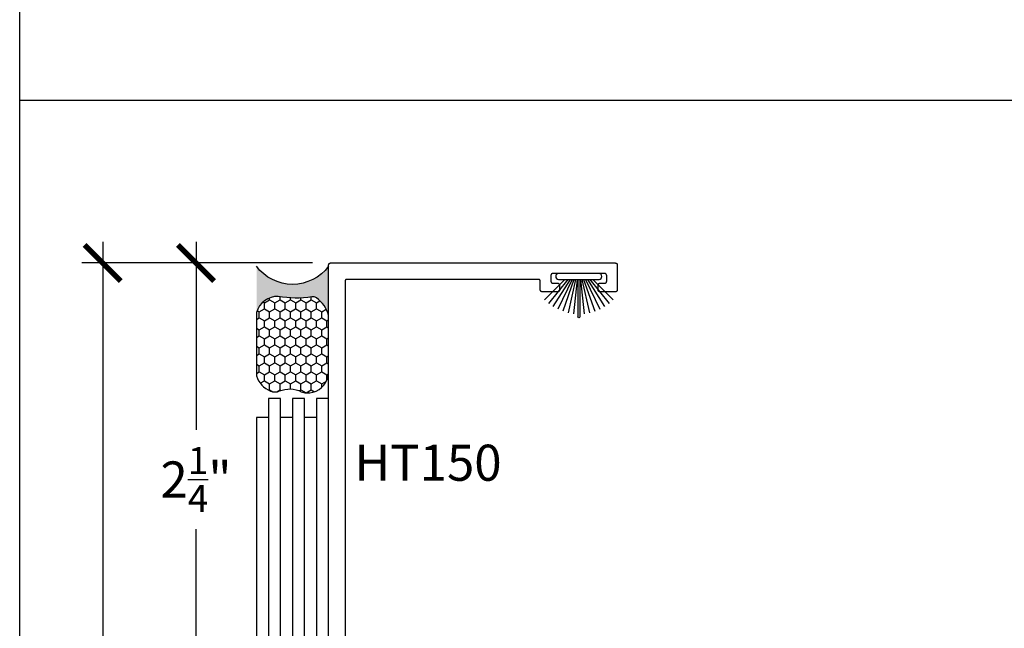
# Model space of a CAD drawing. Units: inches. Extents: x 0 to 160, y -25 to 22.
# Drawn here: x 0 to 5, y -13 to -10 of the extents above; entities that cross this region are included whole.
import ezdxf

# ---------------------------------------------------------------- set-up
doc = ezdxf.new("R2010")
doc.units = ezdxf.units.IN
doc.header["$LTSCALE"] = 0.5
doc.header["$MEASUREMENT"] = 0
for name, color, linetype in [('Arcadia-Dim', 4, 'Continuous'), ('Arcadia-Profile', 5, 'Continuous'), ('Arcadia-Shade', 8, 'Continuous'), ('Arcadia-Text', 3, 'Continuous')]:
    doc.layers.add(name, color=color, linetype=linetype)
doc.layers.add('Arcadia-Mview', color=6, linetype='Continuous', plot=False)
doc.styles.get("Standard").update_dxf_attribs({"font": 'ARIALN.TTF'})
doc.dimstyles.new('Arcadia-2', dxfattribs={"dimscale": 2, "dimtxt": 0.0938, "dimasz": 0.0938, "dimexe": 0.0546, "dimexo": 0.0469, "dimgap": 0.0469, "dimtad": 0, "dimtih": 1, "dimdec": 4, "dimzin": 3, "dimdsep": 46, "dimlunit": 4, "dimtxsty": 'Standard', "dimblk": 'ARCHTICK', "dimcen": 0.0469, "dimdle": 0.0546, "dimclrd": 256, "dimclre": 256, "dimclrt": 256, "dimadec": 0, "dimazin": 0, "dimtfac": 0.75, "dimtdec": 4, "dimtix": 1, "dimtmove": 2, "dimatfit": 3, "dimfxl": 1, "dimtolj": 1, "dimtzin": 3, "dimlwd": -3, "dimlwe": -3, "dimarcsym": 0})

# ---------------------------------------------------------------- blocks, each defined once
blk = doc.blocks.new('Sealant')
at = {"layer": 'Arcadia-Profile'}
blk.add_hatch(color=256, dxfattribs=at).paths.add_polyline_path([(0, 0.375), (-0.2562, 0.375, -0.178193), (-0.1636, 0.311, -0.197623), (-0.1584, 0.2878, 0.090019), (-0.1563, 0.1134, -0.343509), (-0.2403, 0), (0, 0, -0.5)])
at = {"layer": 'Arcadia-Shade'}
h = blk.add_hatch(dxfattribs=at)
h.set_pattern_fill('HONEY', color=256, scale=0.25, style=0)
h.paths.add_polyline_path([(-0.1584, 0.2878, 0.197623), (-0.1636, 0.311, 0.178193), (-0.2562, 0.375), (-0.5503, 0.375, 0.095417), (-0.5864, 0.368, 0.320488), (-0.6583, 0.2586, 0.107217), (-0.6516, 0.2329, -0.220053), (-0.6479, 0.1199, 0.197198), (-0.6484, 0.0725, 0.229419), (-0.5691, 0), (-0.2403, 0, 0.343509), (-0.1563, 0.1134, -0.090019)])
at = {"layer": 'Arcadia-Profile'}
blk.add_lwpolyline([(-0.6516, 0.2329, -0.107345), (-0.6583, 0.2586, -0.32041), (-0.5864, 0.368, -0.095417), (-0.5503, 0.375), (-0.2562, 0.375, -0.178193), (-0.1636, 0.311, -0.197623), (-0.1584, 0.2878, 0.090019), (-0.1563, 0.1134, -0.343509), (-0.2403, 0), (-0.5691, 0, -0.229419), (-0.6484, 0.0725, -0.197198), (-0.6479, 0.1199, 0.220053)], format="xyb", close=True, dxfattribs=at)
blk.add_arc((0.1406, 0.1875), 0.2344, 126.8699, 233.1301, dxfattribs=at)
blk = doc.blocks.new('_ArchTick')
at = {"color": 0, "linetype": 'ByBlock', "lineweight": -3, "const_width": 0.15}
blk.add_lwpolyline([(-0.5, -0.5), (0.5, 0.5)], dxfattribs=at)
blk = doc.blocks.new('*D121')
at = {"layer": 'Arcadia-Dim', "lineweight": -3, "transparency": 16777216}
for p, q in [((0.9165, -11.2311), (0.9165, -12.207)), ((1.522, -11.3403), (0.8073, -11.3403)), ((0.9165, -13.6995), (0.9165, -12.7235)), ((1.522, -13.5903), (0.8073, -13.5903))]:
    blk.add_line(p, q, dxfattribs=at)
at = {"layer": 'Defpoints', "color": 0, "lineweight": -3, "transparency": 16777216}
for p in [(0.9165, -11.3403), (1.6158, -11.3403), (1.6158, -13.5903)]:
    blk.add_point(p, dxfattribs=at)
at = {"layer": 'Arcadia-Dim', "lineweight": -3, "transparency": 16777216, "xscale": 0.1876, "yscale": 0.1876, "zscale": 0.1876}
for p, rotation in [((0.9165, -11.3403), 90), ((0.9165, -13.5903), 270)]:
    blk.add_blockref('_ArchTick', p, dxfattribs=dict(at, rotation=rotation))
at = {"layer": 'Arcadia-Dim', "transparency": 16777216, "insert": (0.9165, -12.4653), "char_height": 0.1876, "attachment_point": 5}
blk.add_mtext('\\A1;2{\\H0.75x;\\S1/4;}"', dxfattribs=at)
blk = doc.blocks.new('*D122')
at = {"layer": 'Arcadia-Dim', "lineweight": -3, "transparency": 16777216}
for p, q in [((0.4317, -11.2311), (0.4317, -13.3317)), ((1.522, -11.3403), (0.3225, -11.3403)), ((0.4317, -15.9495), (0.4317, -13.8488)), ((0.8111, -15.8403), (0.3225, -15.8403))]:
    blk.add_line(p, q, dxfattribs=at)
at = {"layer": 'Defpoints', "color": 0, "lineweight": -3, "transparency": 16777216}
for p in [(1.6158, -11.3403), (0.4317, -15.8403), (0.9049, -15.8403)]:
    blk.add_point(p, dxfattribs=at)
at = {"layer": 'Arcadia-Dim', "lineweight": -3, "transparency": 16777216, "xscale": 0.1876, "yscale": 0.1876, "zscale": 0.1876}
for p, rotation in [((0.4317, -11.3403), 90), ((0.4317, -15.8403), 270)]:
    blk.add_blockref('_ArchTick', p, dxfattribs=dict(at, rotation=rotation))
at = {"layer": 'Arcadia-Dim', "transparency": 16777216, "insert": (0.4317, -13.5903), "char_height": 0.1876, "attachment_point": 5}
blk.add_mtext('\\A1;4{\\H0.75x;\\S1/2;}"', dxfattribs=at)
blk = doc.blocks.new('B270PILE')
at = {"lineweight": -3}
for p, q in [((-0.0081, 0.03), (-0.0282, 0.2084)), ((-0.005, 0.03), (-0.005, 0.225)), ((0.005, 0.03), (0.005, 0.225)), ((0.0081, 0.03), (0.0282, 0.2084)), ((-0.0575, 0.03), (-0.1572, 0.155)), ((-0.0453, 0.03), (-0.1341, 0.1714)), ((-0.0347, 0.03), (-0.1094, 0.185)), ((-0.0252, 0.03), (-0.0833, 0.1959)), ((-0.0165, 0.03), (-0.0561, 0.2037)), ((0.0165, 0.03), (0.0561, 0.2037)), ((0.0252, 0.03), (0.0833, 0.1959)), ((0.0347, 0.03), (0.1094, 0.185)), ((0.0453, 0.03), (0.1341, 0.1714)), ((0.0575, 0.03), (0.1572, 0.155)), ((-0.0721, 0.03), (-0.1783, 0.1362)), ((0.0721, 0.03), (0.1783, 0.1362))]:
    blk.add_line(p, q, dxfattribs=at)
blk.add_lwpolyline([(-0.105, 0, -1), (-0.105, 0.03), (0.105, 0.03, -1), (0.105, 0), (0.105, 0)], format="xyb", close=True, dxfattribs=at)
blk.add_arc((0, 0.225), 0.005, 0, 180, dxfattribs=at)

msp = doc.modelspace()

# ---------------------------------------------------------------- linework, layer by layer
at = {"layer": 'Arcadia-Mview', "lineweight": -3}
for points in [[(16, -6), (16, -24.65916), (0, -24.65916), (0, -6)], [(16, -10.49598), (0, -10.49598)]]:
    msp.add_lwpolyline(points, dxfattribs=at)
at = {"layer": 'Arcadia-Profile', "lineweight": -3, "elevation": -0.0001}
for points in [[(1.60576, -15.83026), (1.60576, -11.35026), (1.60577, -11.34974), (1.60581, -11.34922), (1.60588, -11.3487), (1.60597, -11.34818), (1.6061, -11.34767), (1.60624, -11.34717), (1.60642, -11.34668), (1.60662, -11.34619), (1.60685, -11.34572), (1.60709, -11.34526), (1.60737, -11.34481), (1.60767, -11.34438), (1.60798, -11.34397), (1.60832, -11.34357), (1.60868, -11.34319), (1.60906, -11.34283), (1.60946, -11.34249), (1.60988, -11.34217), (1.61031, -11.34187), (1.61076, -11.3416), (1.61122, -11.34135), (1.61169, -11.34113), (1.61217, -11.34093), (1.61267, -11.34075), (1.61317, -11.3406), (1.61368, -11.34048), (1.61419, -11.34038), (1.61471, -11.34032), (1.61523, -11.34027), (1.61576, -11.34026), (3.09576, -11.34026), (3.09628, -11.34027), (3.0968, -11.34032), (3.09732, -11.34038), (3.09783, -11.34048), (3.09834, -11.3406), (3.09885, -11.34075), (3.09934, -11.34093), (3.09982, -11.34113), (3.1003, -11.34135), (3.10076, -11.3416), (3.1012, -11.34187), (3.10163, -11.34217), (3.10205, -11.34249), (3.10245, -11.34283), (3.10283, -11.34319), (3.10319, -11.34357), (3.10353, -11.34397), (3.10385, -11.34438), (3.10414, -11.34481), (3.10442, -11.34526), (3.10467, -11.34572), (3.10489, -11.34619), (3.10509, -11.34668), (3.10527, -11.34717), (3.10541, -11.34767), (3.10554, -11.34818), (3.10563, -11.3487), (3.1057, -11.34922), (3.10574, -11.34974), (3.10576, -11.35026), (3.10576, -11.48026), (3.10574, -11.48078), (3.1057, -11.48131), (3.10563, -11.48183), (3.10554, -11.48234), (3.10541, -11.48285), (3.10527, -11.48335), (3.10509, -11.48384), (3.10489, -11.48433), (3.10467, -11.4848), (3.10442, -11.48526), (3.10414, -11.48571), (3.10385, -11.48614), (3.10353, -11.48655), (3.10319, -11.48695), (3.10283, -11.48733), (3.10245, -11.48769), (3.10205, -11.48803), (3.10163, -11.48835), (3.1012, -11.48865), (3.10076, -11.48892), (3.1003, -11.48917), (3.09982, -11.4894), (3.09934, -11.4896), (3.09885, -11.48977), (3.09834, -11.48992), (3.09783, -11.49004), (3.09732, -11.49014), (3.0968, -11.49021), (3.09628, -11.49025), (3.09576, -11.49026), (3.01576, -11.49026), (3.01523, -11.49025), (3.01471, -11.49021), (3.01419, -11.49014), (3.01368, -11.49004), (3.01317, -11.48992), (3.01267, -11.48977), (3.01217, -11.4896), (3.01169, -11.4894), (3.01122, -11.48917), (3.01076, -11.48892), (3.01031, -11.48865), (3.00988, -11.48835), (3.00946, -11.48803), (3.00906, -11.48769), (3.00868, -11.48733), (3.00832, -11.48695), (3.00798, -11.48655), (3.00767, -11.48614), (3.00737, -11.48571), (3.00709, -11.48526), (3.00685, -11.4848), (3.00662, -11.48433), (3.00642, -11.48384), (3.00624, -11.48335), (3.0061, -11.48285), (3.00597, -11.48234), (3.00588, -11.48183), (3.00581, -11.48131), (3.00577, -11.48078), (3.00576, -11.48026), (3.00576, -11.45526), (3.00577, -11.45474), (3.00581, -11.45422), (3.00588, -11.4537), (3.00597, -11.45318), (3.0061, -11.45267), (3.00624, -11.45217), (3.00642, -11.45168), (3.00662, -11.45119), (3.00685, -11.45072), (3.00709, -11.45026), (3.00737, -11.44981), (3.00767, -11.44938), (3.00798, -11.44897), (3.00832, -11.44857), (3.00868, -11.44819), (3.00906, -11.44783), (3.00946, -11.44749), (3.00988, -11.44717), (3.01031, -11.44687), (3.01076, -11.4466), (3.01122, -11.44635), (3.01169, -11.44613), (3.01217, -11.44593), (3.01267, -11.44575), (3.01317, -11.4456), (3.01368, -11.44548), (3.01419, -11.44538), (3.01471, -11.44532), (3.01523, -11.44527), (3.01576, -11.44526), (3.04076, -11.44526), (3.04128, -11.44525), (3.0418, -11.44521), (3.04232, -11.44514), (3.04283, -11.44504), (3.04334, -11.44492), (3.04385, -11.44477), (3.04434, -11.4446), (3.04482, -11.4444), (3.0453, -11.44417), (3.04576, -11.44392), (3.0462, -11.44365), (3.04663, -11.44335), (3.04705, -11.44303), (3.04745, -11.44269), (3.04783, -11.44233), (3.04819, -11.44195), (3.04853, -11.44155), (3.04885, -11.44114), (3.04914, -11.44071), (3.04942, -11.44026), (3.04967, -11.4398), (3.04989, -11.43933), (3.05009, -11.43884), (3.05027, -11.43835), (3.05041, -11.43785), (3.05054, -11.43734), (3.05063, -11.43683), (3.0507, -11.43631), (3.05074, -11.43578), (3.05076, -11.43526), (3.05076, -11.40526), (3.05074, -11.40474), (3.0507, -11.40422), (3.05063, -11.4037), (3.05054, -11.40318), (3.05041, -11.40267), (3.05027, -11.40217), (3.05009, -11.40168), (3.04989, -11.40119), (3.04967, -11.40072), (3.04942, -11.40026), (3.04914, -11.39981), (3.04885, -11.39938), (3.04853, -11.39897), (3.04819, -11.39857), (3.04783, -11.39819), (3.04745, -11.39783), (3.04705, -11.39749), (3.04663, -11.39717), (3.0462, -11.39687), (3.04576, -11.3966), (3.0453, -11.39635), (3.04482, -11.39613), (3.04434, -11.39593), (3.04385, -11.39575), (3.04334, -11.3956), (3.04283, -11.39548), (3.04232, -11.39538), (3.0418, -11.39532), (3.04128, -11.39527), (3.04076, -11.39526), (2.77076, -11.39526), (2.77023, -11.39527), (2.76971, -11.39532), (2.76919, -11.39538), (2.76868, -11.39548), (2.76817, -11.3956), (2.76767, -11.39575), (2.76717, -11.39593), (2.76669, -11.39613), (2.76622, -11.39635), (2.76576, -11.3966), (2.76531, -11.39687), (2.76488, -11.39717), (2.76446, -11.39749), (2.76406, -11.39783), (2.76368, -11.39819), (2.76332, -11.39857), (2.76298, -11.39897), (2.76267, -11.39938), (2.76237, -11.39981), (2.76209, -11.40026), (2.76185, -11.40072), (2.76162, -11.40119), (2.76142, -11.40168), (2.76124, -11.40217), (2.7611, -11.40267), (2.76097, -11.40318), (2.76088, -11.4037), (2.76081, -11.40422), (2.76077, -11.40474), (2.76076, -11.40526), (2.76076, -11.43526), (2.76077, -11.43578), (2.76081, -11.43631), (2.76088, -11.43683), (2.76097, -11.43734), (2.7611, -11.43785), (2.76124, -11.43835), (2.76142, -11.43884), (2.76162, -11.43933), (2.76185, -11.4398), (2.76209, -11.44026), (2.76237, -11.44071), (2.76267, -11.44114), (2.76298, -11.44155), (2.76332, -11.44195), (2.76368, -11.44233), (2.76406, -11.44269), (2.76446, -11.44303), (2.76488, -11.44335), (2.76531, -11.44365), (2.76576, -11.44392), (2.76622, -11.44417), (2.76669, -11.4444), (2.76717, -11.4446), (2.76767, -11.44477), (2.76817, -11.44492), (2.76868, -11.44504), (2.76919, -11.44514), (2.76971, -11.44521), (2.77023, -11.44525), (2.77076, -11.44526), (2.79576, -11.44526), (2.79628, -11.44527), (2.7968, -11.44532), (2.79732, -11.44538), (2.79783, -11.44548), (2.79834, -11.4456), (2.79885, -11.44575), (2.79934, -11.44593), (2.79982, -11.44613), (2.8003, -11.44635), (2.80076, -11.4466), (2.8012, -11.44687), (2.80163, -11.44717), (2.80205, -11.44749), (2.80245, -11.44783), (2.80283, -11.44819), (2.80319, -11.44857), (2.80353, -11.44897), (2.80385, -11.44938), (2.80414, -11.44981), (2.80442, -11.45026), (2.80467, -11.45072), (2.80489, -11.45119), (2.80509, -11.45168), (2.80527, -11.45217), (2.80541, -11.45267), (2.80554, -11.45318), (2.80563, -11.4537), (2.8057, -11.45422), (2.80574, -11.45474), (2.80576, -11.45526), (2.80576, -11.48026), (2.80574, -11.48078), (2.8057, -11.48131), (2.80563, -11.48183), (2.80554, -11.48234), (2.80541, -11.48285), (2.80527, -11.48335), (2.80509, -11.48384), (2.80489, -11.48433), (2.80467, -11.4848), (2.80442, -11.48526), (2.80414, -11.48571), (2.80385, -11.48614), (2.80353, -11.48655), (2.80319, -11.48695), (2.80283, -11.48733), (2.80245, -11.48769), (2.80205, -11.48803), (2.80163, -11.48835), (2.8012, -11.48865), (2.80076, -11.48892), (2.8003, -11.48917), (2.79982, -11.4894), (2.79934, -11.4896), (2.79885, -11.48977), (2.79834, -11.48992), (2.79783, -11.49004), (2.79732, -11.49014), (2.7968, -11.49021), (2.79628, -11.49025), (2.79576, -11.49026), (2.71576, -11.49026), (2.71523, -11.49025), (2.71471, -11.49021), (2.71419, -11.49014), (2.71368, -11.49004), (2.71317, -11.48992), (2.71267, -11.48977), (2.71217, -11.4896), (2.71169, -11.4894), (2.71122, -11.48917), (2.71076, -11.48892), (2.71031, -11.48865), (2.70988, -11.48835), (2.70946, -11.48803), (2.70906, -11.48769), (2.70868, -11.48733), (2.70832, -11.48695), (2.70798, -11.48655), (2.70767, -11.48614), (2.70737, -11.48571), (2.70709, -11.48526), (2.70685, -11.4848), (2.70662, -11.48433), (2.70642, -11.48384), (2.70624, -11.48335), (2.7061, -11.48285), (2.70597, -11.48234), (2.70588, -11.48183), (2.70581, -11.48131), (2.70577, -11.48078), (2.70576, -11.48026), (2.70576, -11.43526), (2.70574, -11.43474), (2.7057, -11.43422), (2.70563, -11.4337), (2.70554, -11.43318), (2.70541, -11.43267), (2.70527, -11.43217), (2.70509, -11.43168), (2.70489, -11.43119), (2.70467, -11.43072), (2.70442, -11.43026), (2.70414, -11.42981), (2.70385, -11.42938), (2.70353, -11.42897), (2.70319, -11.42857), (2.70283, -11.42819), (2.70245, -11.42783), (2.70205, -11.42749), (2.70163, -11.42717), (2.7012, -11.42687), (2.70076, -11.4266), (2.7003, -11.42635), (2.69982, -11.42613), (2.69934, -11.42593), (2.69885, -11.42575), (2.69834, -11.4256), (2.69783, -11.42548), (2.69732, -11.42538), (2.6968, -11.42532), (2.69628, -11.42527), (2.69576, -11.42526), (1.70076, -11.42526), (1.70023, -11.42527), (1.69971, -11.42532), (1.69919, -11.42538), (1.69868, -11.42548), (1.69817, -11.4256), (1.69767, -11.42575), (1.69717, -11.42593), (1.69669, -11.42613), (1.69622, -11.42635), (1.69576, -11.4266), (1.69531, -11.42687), (1.69488, -11.42717), (1.69446, -11.42749), (1.69406, -11.42783), (1.69368, -11.42819), (1.69332, -11.42857), (1.69298, -11.42897), (1.69267, -11.42938), (1.69237, -11.42981), (1.69209, -11.43026), (1.69185, -11.43072), (1.69162, -11.43119), (1.69142, -11.43168), (1.69124, -11.43217), (1.6911, -11.43267), (1.69097, -11.43318), (1.69088, -11.4337), (1.69081, -11.43422), (1.69077, -11.43474), (1.69076, -11.43526), (1.69076, -13.49526)], [(1.35576, -15.13042), (1.35576, -12.04448), (1.29326, -12.04448), (1.29326, -15.13042)], [(1.48076, -15.13042), (1.48076, -12.04448), (1.41826, -12.04448), (1.41826, -15.13042)], [(1.60576, -12.04448), (1.54326, -12.04448), (1.54326, -15.13042)], [(1.29326, -12.14298), (1.23076, -12.14298), (1.23076, -15.13042), (1.29326, -15.13042)], [(1.41826, -12.14298), (1.35576, -12.14298)], [(1.54326, -12.14298), (1.48076, -12.14298)]]:
    msp.add_lwpolyline(points, dxfattribs=at)

# ---------------------------------------------------------------- block references
at = {"layer": 'Arcadia-Profile', "lineweight": -3, "xscale": -1, "rotation": 270}
msp.add_blockref('Sealant', (1.23076, -11.35756, -0.0001), dxfattribs=at)
at = {"layer": 'Arcadia-Profile', "xscale": -1, "rotation": 180}
msp.add_blockref('B270PILE', (2.90576, -11.39526, -0.0001), dxfattribs=at)

# ---------------------------------------------------------------- texts
at = {"layer": 'Arcadia-Text', "lineweight": -3}
msp.add_text('HT150', height=0.1875, dxfattribs=at).set_placement((1.73924, -12.47202, -0.0001))

# ---------------------------------------------------------------- dimensions: what is measured, and where the dimension line sits
at = {"layer": 'Arcadia-Dim'}
dim = msp.add_linear_dim(base=(0.43167, -15.84026, -0.0001), p1=(1.61576, -11.34026, -0.0001), p2=(0.90488, -15.84026, -0.0001), angle=270, dimstyle='Arcadia-2', dxfattribs=at)
dim.commit()
dim.dimension.update_dxf_attribs({"geometry": '*D122', "text_midpoint": (0.43167, -13.59026, -0.0001)})
dim = msp.add_linear_dim(base=(0.91653, -11.34026, -0.0001), p1=(1.61576, -13.59026, -0.0001), p2=(1.61576, -11.34026, -0.0001), angle=270, dimstyle='Arcadia-2', dxfattribs=at)
dim.commit()
dim.dimension.update_dxf_attribs({"geometry": '*D121', "text_midpoint": (0.91653, -12.46526, -0.0001), "dimtype": 160})

doc.saveas('drawing.dxf')
